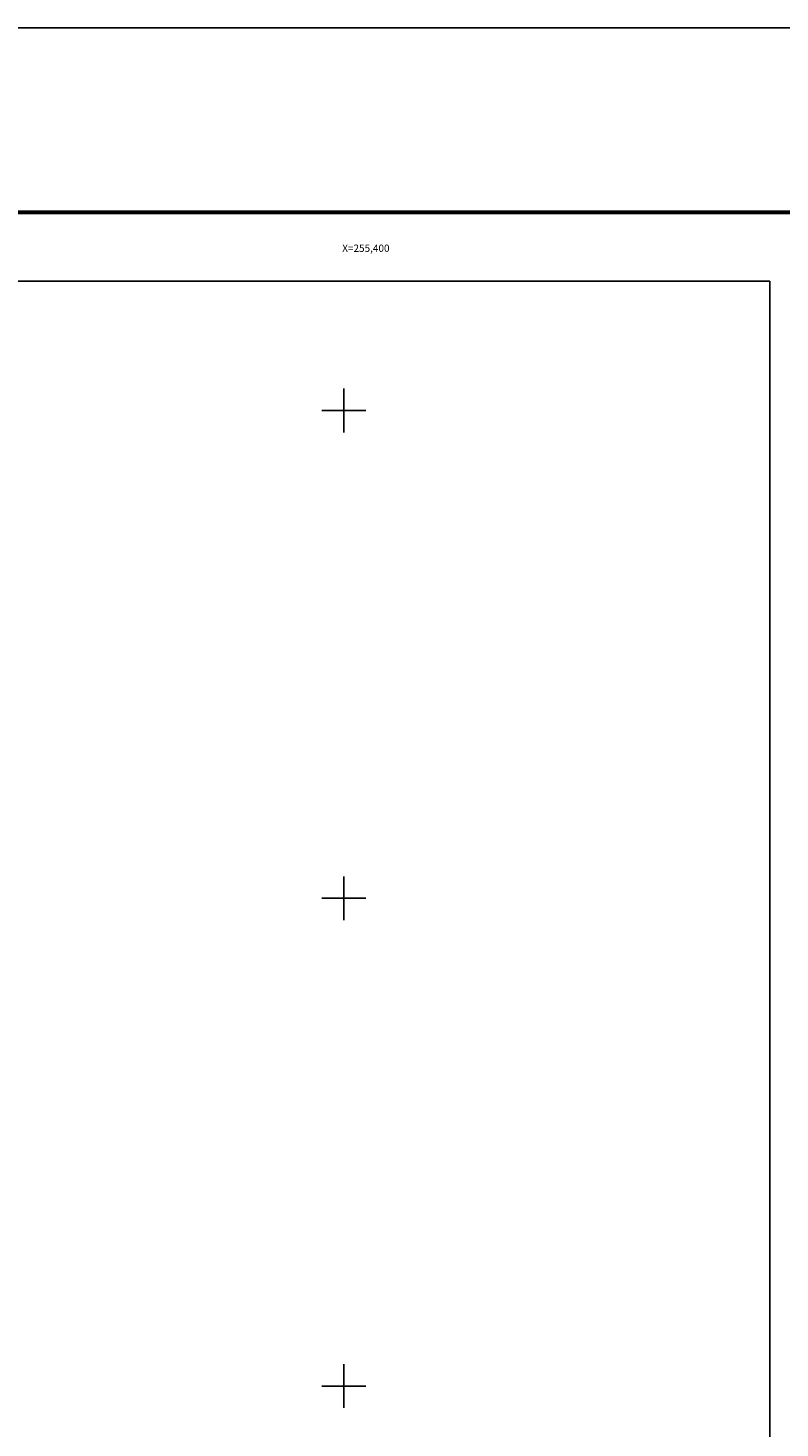
# Model space of a CAD drawing. Units: millimetres. Extents: x 253650 to 256050, y 2702157 to 2703957.
# Drawn here: x 255270 to 255579, y 2703383 to 2703957 of the extents above; entities that cross this region are included whole.
import ezdxf
from ezdxf.enums import TextEntityAlignment as Align

# ---------------------------------------------------------------- set-up
doc = ezdxf.new("R2010")
doc.units = ezdxf.units.MM
for name, color, linetype in [('Cuadricula', 7, 'Continuous'), ('CVL_RET_TX', 2, 'Continuous'), ('CVL_RETUTM', 8, 'Continuous'), ('MARGEN', 7, 'Continuous')]:
    doc.layers.add(name, color=color, linetype=linetype)
doc.styles.add('MONOTXT4', font='MONOTXT4.shx')

msp = doc.modelspace()

# ---------------------------------------------------------------- linework, layer by layer
at = {"layer": 'Cuadricula', "color": 7, "linetype": 'Continuous'}
msp.add_lwpolyline([(253774.69, 2703853.01), (255574.69, 2703853.01), (255574.69, 2702253.01), (253774.69, 2702253.01)], close=True, dxfattribs=at)
at = {"layer": 'CVL_RETUTM', "color": 8, "linetype": 'Continuous'}
for p, q in [((255400, 2703809), (255400, 2703791)), ((255391, 2703800), (255409, 2703800)), ((255400, 2703609), (255400, 2703591)), ((255391, 2703600), (255409, 2703600)), ((255400, 2703409), (255400, 2703391)), ((255391, 2703400), (255409, 2703400))]:
    msp.add_line(p, q, dxfattribs=at)
at = {"layer": 'MARGEN', "color": 255, "linetype": 'Continuous', "elevation": 2.32}
msp.add_lwpolyline([(253650.49, 2703956.89), (256050.49, 2703956.89), (256050.49, 2702156.89), (253650.49, 2702156.89)], close=True, dxfattribs=at)
at = {"layer": 'MARGEN', "color": 7, "linetype": 'Continuous', "const_width": 1.6}
msp.add_lwpolyline([(253715.45, 2703881.29), (255967.3, 2703881.29)], dxfattribs=at)
at = {"layer": 'MARGEN', "color": 7, "linetype": 'Continuous'}
msp.add_lwpolyline([(253774.69, 2703853.01), (255574.69, 2703853.01), (255574.69, 2702253.01), (253774.69, 2702253.01)], close=True, dxfattribs=at)
msp.add_lwpolyline([(253774.69, 2703853.01), (255574.69, 2703853.01), (255574.69, 2702253.01), (253774.69, 2702253.01)], close=True, dxfattribs=at)

# ---------------------------------------------------------------- texts
at = {"layer": 'CVL_RET_TX', "color": 0, "style": 'MONOTXT4'}
msp.add_text('X=255,400', height=3, dxfattribs=at).set_placement((255418.74, 2703866.58), align=Align.MIDDLE_RIGHT)

doc.saveas('drawing.dxf')
